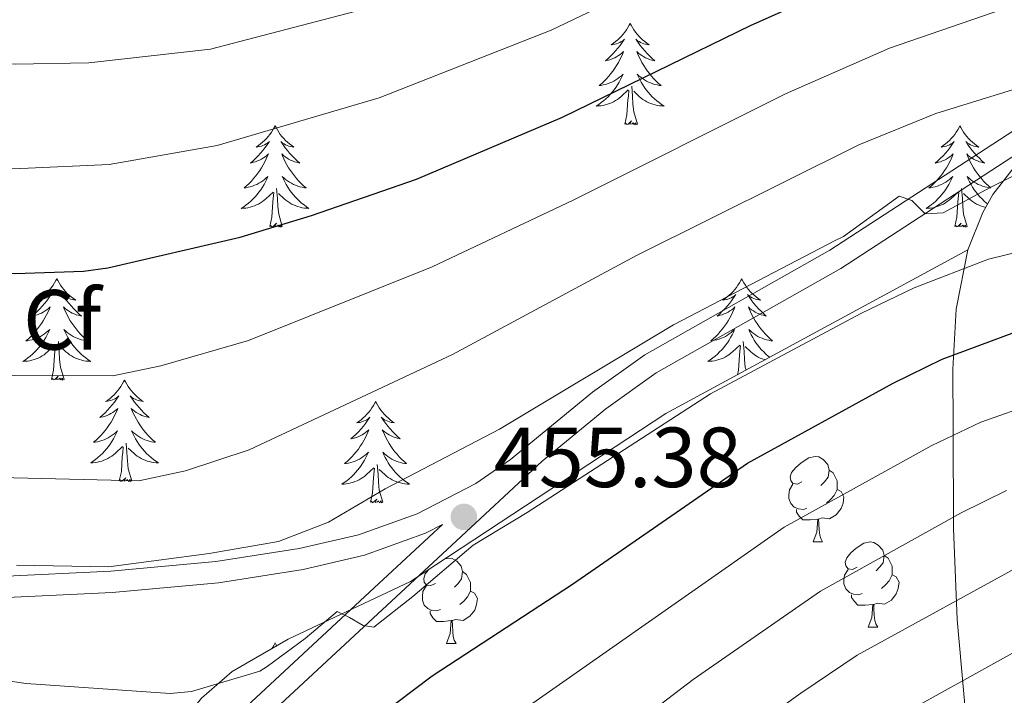
# Model space of a CAD drawing. Extents: x 612517 to 617022, y 787014 to 790059.
# Drawn here: x 613656 to 613771, y 787528 to 787607 of the extents above; entities that cross this region are included whole.
import ezdxf
from ezdxf.enums import TextEntityAlignment as Align

# ---------------------------------------------------------------- set-up
doc = ezdxf.new("R2010")
doc.units = 0
doc.header["$MEASUREMENT"] = 0
doc.linetypes.add('5elect', pattern=[127.5, 75, -7.5, 7.5, -7.5, 7.5, -7.5, 7.5, -7.5])
doc.linetypes.add('DGN Style 3', pattern=[66.707732, 47.64838, -19.059352])
for name, color, linetype in [('Nivel 21', 7, 'Continuous'), ('Nivel 32', 7, 'Continuous'), ('Nivel 35', 7, 'Continuous'), ('Nivel 36', 7, 'Continuous'), ('Nivel 37', 7, 'Continuous'), ('Nivel 4', 7, 'Continuous'), ('Nivel 41', 7, 'Continuous'), ('Nivel 5', 7, 'Continuous'), ('Nivel 54', 7, 'Continuous'), ('Nivel 61', 7, 'Continuous'), ('Nivel 63', 7, 'Continuous'), ('Nivel 7', 7, 'Continuous')]:
    doc.layers.add(name, color=color, linetype=linetype)
doc.styles.add('Style-arial', font='arial.shx', dxfattribs={"bigfont": 'arialbig.shx'})
doc.linetypes.add('5zonar', pattern='A,-5,[1,dgnlstyle.shx,S=0.08,R=0,X=0,Y=0],-5', length=10)

# ---------------------------------------------------------------- blocks, each defined once
blk = doc.blocks.new('5PATER_1')
at = {"layer": 'Nivel 7', "linetype": 'Continuous', "lineweight": 0}
h = blk.add_hatch(color=19, dxfattribs=at)
edge = h.paths.add_edge_path()
edge.add_ellipse((0, 0), major_axis=(-1.1, -1.11), ratio=0.999422, start_angle=0, end_angle=360)

msp = doc.modelspace()

# ---------------------------------------------------------------- linework, layer by layer
at = {"layer": 'Nivel 21', "color": 19, "linetype": 'DGN Style 3', "lineweight": 0}
for points in [[(613450.802, 787602.513, 455.64), (613456.499, 787598.78, 455.484), (613484.481, 787582.123, 454.736), (613492.196, 787577.925, 454.54), (613501.864, 787573.212, 454.382), (613512.506, 787566.896, 452.144), (613516.459, 787565.114, 451.882), (613523.802, 787562.773, 452.108), (613533.672, 787560.657, 452.615), (613550.541, 787558.099, 453.864), (613558.894, 787556.936, 454.642), (613575.199, 787554.666, 456.161), (613595.634, 787550.995, 456.876), (613608.06, 787548.357, 457.276), (613626.97, 787541.961, 457.897), (613635.531, 787540.085, 458.155), (613643.134, 787539.418, 458.3), (613653.256, 787539.415, 458.296), (613666.416, 787540.044, 457.851), (613678.895, 787541.191, 457.071), (613688.871, 787542.743, 456.433), (613696.048, 787544.411, 456.041), (613703.25, 787546.993, 455.666), (613705.225, 787548.016, 454.864)], [(613775.321, 787593.275, 460.642), (613752.044, 787578.132, 457.823), (613730.334, 787565.853, 456.312), (613724.425, 787561.644, 455.9), (613716.96, 787555.493, 456.673), (613706.312, 787545.614, 454.754), (613678.851, 787520.135, 449.808), (613670.031, 787512.861, 448.169), (613661.757, 787506.036, 446.633), (613655.583, 787501.905, 445.039), (613649.031, 787498.461, 443.499), (613641.96, 787495.621, 442.36), (613632.361, 787492.873, 440.987), (613624.01, 787491.13, 439.421), (613616.726, 787489.816, 437.737), (613604.464, 787488.534, 435.045), (613572.388, 787488.939, 430.307), (613546.764, 787488.662, 426.14), (613524.096, 787488.35, 422.234), (613486.418, 787487.649, 415.144), (613463.082, 787488.376, 411.222), (613455.569, 787487.664, 410.272), (613452.738, 787486.548, 409.96)]]:
    msp.add_polyline3d(points, dxfattribs=at)
at = {"layer": 'Nivel 21', "color": 19, "linetype": 'Continuous', "lineweight": 0}
for points in [[(613550.904, 787560.572, 453.864), (613573.102, 787557.504, 456.004), (613596.127, 787553.446, 456.876), (613608.689, 787550.778, 457.276), (613627.685, 787544.358, 457.897), (613635.878, 787542.562, 458.155), (613643.241, 787541.915, 458.3), (613653.177, 787541.914, 458.296), (613666.255, 787542.539, 457.851), (613678.588, 787543.672, 457.071), (613688.404, 787545.2, 456.433), (613695.351, 787546.812, 456.041), (613702.257, 787549.288, 455.666), (613709.161, 787552.861, 455.426), (613713.237, 787555.662, 455.428), (613722.862, 787563.595, 455.9), (613729.023, 787567.982, 456.312), (613750.759, 787580.277, 457.823), (613773.976, 787595.382, 460.642)], [(613705.225, 787548.016, 454.864), (613697.197, 787540.567, 453.415), (613677.204, 787522.018, 449.808), (613671.961, 787517.694, 448.825), (613660.262, 787508.045, 446.633), (613654.302, 787504.056, 445.039), (613647.98, 787500.734, 443.499), (613641.147, 787497.988, 442.36), (613631.76, 787495.302, 440.987), (613623.533, 787493.585, 439.421), (613616.373, 787492.293, 437.737), (613604.349, 787491.035, 435.045), (613572.391, 787491.44, 430.307), (613546.733, 787491.161, 426.14), (613524.055, 787490.849, 422.234), (613486.433, 787490.15, 415.144), (613463.003, 787490.879, 411.222), (613455.058, 787490.127, 410.272), (613452.693, 787489.255, 410.036)]]:
    msp.add_polyline3d(points, dxfattribs=at)
at = {"layer": 'Nivel 32', "color": 6, "linetype": '5elect', "lineweight": 0, "ltscale": 0.5, "extrusion": (0.416637, -0.56024, 0.715922), "elevation": -185164.448, "flags": 128}
msp.add_lwpolyline([(962323.284, 190479.031), (962655.949, 190535.415), (962895.254, 190611.062)], dxfattribs=at)
at = {"layer": 'Nivel 35', "color": 92, "linetype": '5zonar', "lineweight": 0, "ltscale": 0.5}
for points in [[(613773.12, 787590.948, 465.648), (613769.941, 787586.829, 463.927), (613768.752, 787584.723, 463.095), (613766.997, 787580.31, 461.398)], [(613766.997, 787580.31, 461.398), (613765.606, 787573.357, 458.706), (613765.208, 787566.274, 455.741), (613765.243, 787559.368, 452.389), (613765.298, 787547.566, 445.434), (613765.715, 787536.877, 438.964), (613768.378, 787507.184, 421.075), (613769.741, 787503.078, 418.526), (613770.882, 787501.163, 417.271), (613773.837, 787498.136, 415.132)]]:
    msp.add_polyline3d(points, dxfattribs=at)
at = {"layer": 'Nivel 35', "color": 92, "linetype": 'DGN Style 3', "lineweight": 0}
msp.add_polyline3d([(613663.877, 787504.206, 455.067), (613670.522, 787516.85, 460.69), (613672.737, 787521.065, 461.899), (613675.411, 787525.792, 462.155), (613676.905, 787527.604, 462.155), (613680.528, 787530.74, 462.155), (613687.109, 787534.569, 462.155), (613701.476, 787541.321, 462.155), (613731.501, 787561.072, 462.252), (613766.997, 787580.31, 461.398)], dxfattribs=at)
at = {"layer": 'Nivel 36', "color": 92, "linetype": 'Continuous', "lineweight": 0, "flags": 128}
for points in [[(613727.294, 787606.934), (613727.183, 787606.715), (613727.028, 787606.44), (613726.86, 787606.174), (613726.678, 787605.917), (613726.484, 787605.669), (613726.277, 787605.431), (613726.058, 787605.205), (613725.828, 787604.989), (613725.588, 787604.786), (613725.337, 787604.595), (613725.077, 787604.417), (613725.276, 787604.44), (613725.479, 787604.478), (613725.678, 787604.533), (613725.873, 787604.602), (613726.062, 787604.687), (613726.243, 787604.786), (613726.417, 787604.898), (613726.622, 787605.089), (613726.581, 787605.024), (613726.351, 787604.679), (613726.108, 787604.343), (613725.852, 787604.017), (613725.584, 787603.701), (613725.304, 787603.396), (613725.012, 787603.102), (613724.709, 787602.819), (613724.396, 787602.548), (613724.52, 787602.571), (613724.766, 787602.629), (613725.008, 787602.702), (613725.244, 787602.79), (613725.475, 787602.893), (613725.698, 787603.011), (613725.914, 787603.142), (613726.121, 787603.287), (613726.318, 787603.444), (613726.505, 787603.614), (613726.417, 787603.392), (613726.261, 787603.031), (613726.09, 787602.677), (613725.905, 787602.33), (613725.705, 787601.99), (613725.493, 787601.659), (613725.266, 787601.337), (613725.027, 787601.025), (613724.776, 787600.722), (613724.512, 787600.43), (613724.237, 787600.149), (613723.95, 787599.879), (613723.653, 787599.621), (613723.849, 787599.646), (613724.116, 787599.693), (613724.379, 787599.756), (613724.638, 787599.835), (613724.893, 787599.929), (613725.141, 787600.037), (613725.382, 787600.16), (613725.616, 787600.298), (613725.841, 787600.448), (613726.057, 787600.612), (613726.263, 787600.788), (613726.458, 787600.976), (613726.317, 787600.649), (613726.162, 787600.328), (613725.993, 787600.014), (613725.81, 787599.709), (613725.613, 787599.412), (613725.403, 787599.124), (613725.18, 787598.846), (613724.945, 787598.578), (613724.699, 787598.32), (613724.441, 787598.075), (613724.172, 787597.841), (613723.893, 787597.619), (613723.604, 787597.41), (613723.314, 787597.219), (613723.579, 787597.228), (613723.842, 787597.253), (613724.104, 787597.294), (613724.363, 787597.351), (613724.618, 787597.423), (613724.868, 787597.51), (613725.112, 787597.613), (613725.35, 787597.729), (613725.58, 787597.86), (613725.802, 787598.005), (613726.015, 787598.163), (613726.218, 787598.333), (613727.066, 787599.132)], [(613727.294, 787606.934), (613727.405, 787606.715), (613727.56, 787606.44), (613727.728, 787606.174), (613727.91, 787605.917), (613728.104, 787605.669), (613728.311, 787605.431), (613728.53, 787605.205), (613728.76, 787604.989), (613729, 787604.786), (613729.251, 787604.595), (613729.511, 787604.417), (613729.312, 787604.44), (613729.109, 787604.478), (613728.91, 787604.533), (613728.715, 787604.602), (613728.526, 787604.687), (613728.345, 787604.786), (613728.171, 787604.898), (613727.966, 787605.089), (613728.007, 787605.024), (613728.237, 787604.679), (613728.48, 787604.343), (613728.736, 787604.017), (613729.004, 787603.701), (613729.284, 787603.396), (613729.576, 787603.102), (613729.879, 787602.819), (613730.192, 787602.548), (613730.068, 787602.571), (613729.822, 787602.629), (613729.58, 787602.702), (613729.344, 787602.79), (613729.113, 787602.893), (613728.89, 787603.011), (613728.674, 787603.142), (613728.467, 787603.287), (613728.27, 787603.444), (613728.083, 787603.614), (613728.171, 787603.392), (613728.327, 787603.031), (613728.498, 787602.677), (613728.683, 787602.33), (613728.883, 787601.99), (613729.095, 787601.659), (613729.322, 787601.337), (613729.561, 787601.025), (613729.812, 787600.722), (613730.076, 787600.43), (613730.351, 787600.149), (613730.638, 787599.879), (613730.935, 787599.621), (613730.739, 787599.646), (613730.472, 787599.693), (613730.209, 787599.756), (613729.95, 787599.835), (613729.695, 787599.929), (613729.447, 787600.037), (613729.206, 787600.16), (613728.972, 787600.298), (613728.747, 787600.448), (613728.531, 787600.612), (613728.325, 787600.788), (613728.13, 787600.976), (613728.271, 787600.649), (613728.426, 787600.328), (613728.595, 787600.014), (613728.778, 787599.709), (613728.975, 787599.412), (613729.185, 787599.124), (613729.408, 787598.846), (613729.643, 787598.578), (613729.889, 787598.32), (613730.147, 787598.075), (613730.416, 787597.841), (613730.695, 787597.619), (613730.984, 787597.41), (613731.274, 787597.219), (613731.009, 787597.228), (613730.746, 787597.253), (613730.484, 787597.294), (613730.225, 787597.351), (613729.97, 787597.423), (613729.72, 787597.51), (613729.476, 787597.613), (613729.238, 787597.729), (613729.008, 787597.86), (613728.786, 787598.005), (613728.573, 787598.163), (613728.37, 787598.333), (613727.712, 787598.953)], [(613728.145, 787595.083), (613727.716, 787596.523), (613727.625, 787597.427), (613727.579, 787598.376), (613727.477, 787599.54)], [(613726.675, 787595.083), (613726.92, 787596.201), (613727.033, 787597.943), (613727.081, 787598.376), (613727.144, 787599.099)], [(613685.555, 787594.909), (613685.444, 787594.69), (613685.289, 787594.415), (613685.121, 787594.149), (613684.939, 787593.892), (613684.745, 787593.644), (613684.538, 787593.406), (613684.319, 787593.18), (613684.089, 787592.964), (613683.849, 787592.761), (613683.598, 787592.57), (613683.338, 787592.392), (613683.537, 787592.415), (613683.74, 787592.453), (613683.939, 787592.508), (613684.134, 787592.577), (613684.323, 787592.662), (613684.504, 787592.761), (613684.678, 787592.873), (613684.883, 787593.064), (613684.842, 787592.999), (613684.612, 787592.654), (613684.369, 787592.318), (613684.113, 787591.992), (613683.845, 787591.676), (613683.565, 787591.371), (613683.273, 787591.077), (613682.97, 787590.794), (613682.657, 787590.523), (613682.781, 787590.546), (613683.027, 787590.604), (613683.269, 787590.677), (613683.505, 787590.765), (613683.736, 787590.868), (613683.959, 787590.986), (613684.175, 787591.117), (613684.382, 787591.262), (613684.579, 787591.419), (613684.766, 787591.589), (613684.678, 787591.367), (613684.522, 787591.006), (613684.351, 787590.652), (613684.166, 787590.305), (613683.966, 787589.965), (613683.754, 787589.634), (613683.527, 787589.312), (613683.288, 787589), (613683.037, 787588.697), (613682.773, 787588.405), (613682.498, 787588.124), (613682.211, 787587.854), (613681.914, 787587.596), (613682.11, 787587.621), (613682.377, 787587.668), (613682.64, 787587.731), (613682.899, 787587.81), (613683.154, 787587.904), (613683.402, 787588.012), (613683.643, 787588.135), (613683.877, 787588.273), (613684.102, 787588.423), (613684.318, 787588.587), (613684.524, 787588.763), (613684.719, 787588.951), (613684.578, 787588.624), (613684.423, 787588.303), (613684.254, 787587.989), (613684.071, 787587.684), (613683.874, 787587.387), (613683.664, 787587.099), (613683.441, 787586.821), (613683.206, 787586.553), (613682.96, 787586.295), (613682.702, 787586.05), (613682.433, 787585.816), (613682.154, 787585.594), (613681.865, 787585.385), (613681.575, 787585.194), (613681.84, 787585.203), (613682.103, 787585.228), (613682.365, 787585.269), (613682.624, 787585.326), (613682.879, 787585.398), (613683.129, 787585.485), (613683.373, 787585.588), (613683.611, 787585.704), (613683.841, 787585.835), (613684.063, 787585.98), (613684.276, 787586.138), (613684.479, 787586.308), (613685.327, 787587.107)], [(613685.555, 787594.909), (613685.666, 787594.69), (613685.821, 787594.415), (613685.989, 787594.149), (613686.171, 787593.892), (613686.365, 787593.644), (613686.572, 787593.406), (613686.791, 787593.18), (613687.021, 787592.964), (613687.261, 787592.761), (613687.512, 787592.57), (613687.772, 787592.392), (613687.573, 787592.415), (613687.37, 787592.453), (613687.171, 787592.508), (613686.976, 787592.577), (613686.787, 787592.662), (613686.606, 787592.761), (613686.432, 787592.873), (613686.227, 787593.064), (613686.268, 787592.999), (613686.498, 787592.654), (613686.741, 787592.318), (613686.997, 787591.992), (613687.265, 787591.676), (613687.545, 787591.371), (613687.837, 787591.077), (613688.14, 787590.794), (613688.453, 787590.523), (613688.329, 787590.546), (613688.083, 787590.604), (613687.841, 787590.677), (613687.605, 787590.765), (613687.374, 787590.868), (613687.151, 787590.986), (613686.935, 787591.117), (613686.728, 787591.262), (613686.531, 787591.419), (613686.344, 787591.589), (613686.432, 787591.367), (613686.588, 787591.006), (613686.759, 787590.652), (613686.944, 787590.305), (613687.144, 787589.965), (613687.356, 787589.634), (613687.583, 787589.312), (613687.822, 787589), (613688.073, 787588.697), (613688.337, 787588.405), (613688.612, 787588.124), (613688.899, 787587.854), (613689.196, 787587.596), (613689, 787587.621), (613688.733, 787587.668), (613688.47, 787587.731), (613688.211, 787587.81), (613687.956, 787587.904), (613687.708, 787588.012), (613687.467, 787588.135), (613687.233, 787588.273), (613687.008, 787588.423), (613686.792, 787588.587), (613686.586, 787588.763), (613686.391, 787588.951), (613686.532, 787588.624), (613686.687, 787588.303), (613686.856, 787587.989), (613687.039, 787587.684), (613687.236, 787587.387), (613687.446, 787587.099), (613687.669, 787586.821), (613687.904, 787586.553), (613688.15, 787586.295), (613688.408, 787586.05), (613688.677, 787585.816), (613688.956, 787585.594), (613689.245, 787585.385), (613689.535, 787585.194), (613689.27, 787585.203), (613689.007, 787585.228), (613688.745, 787585.269), (613688.486, 787585.326), (613688.231, 787585.398), (613687.981, 787585.485), (613687.737, 787585.588), (613687.499, 787585.704), (613687.269, 787585.835), (613687.047, 787585.98), (613686.834, 787586.138), (613686.631, 787586.308), (613685.973, 787586.928)], [(613728.145, 787595.083), (613727.971, 787595.015), (613727.952, 787595.254), (613727.762, 787595.032), (613727.641, 787595.235), (613727.52, 787595.127), (613727.25, 787595.073), (613727.446, 787595.466), (613727.061, 787595.086), (613726.873, 787595.032), (613726.832, 787595.194), (613726.675, 787595.083)], [(613766.06, 787594.909), (613765.949, 787594.69), (613765.794, 787594.415), (613765.626, 787594.149), (613765.444, 787593.892), (613765.25, 787593.644), (613765.043, 787593.406), (613764.824, 787593.18), (613764.594, 787592.964), (613764.354, 787592.761), (613764.103, 787592.57), (613763.843, 787592.392), (613764.042, 787592.415), (613764.245, 787592.453), (613764.444, 787592.508), (613764.639, 787592.577), (613764.828, 787592.662), (613765.009, 787592.761), (613765.183, 787592.873), (613765.388, 787593.064), (613765.347, 787592.999), (613765.117, 787592.654), (613764.874, 787592.318), (613764.618, 787591.992), (613764.35, 787591.676), (613764.07, 787591.371), (613763.778, 787591.077), (613763.475, 787590.794), (613763.162, 787590.523), (613763.286, 787590.546), (613763.532, 787590.604), (613763.774, 787590.677), (613764.01, 787590.765), (613764.241, 787590.868), (613764.464, 787590.986), (613764.68, 787591.117), (613764.887, 787591.262), (613765.084, 787591.419), (613765.271, 787591.589), (613765.183, 787591.367), (613765.027, 787591.006), (613764.856, 787590.652), (613764.671, 787590.305), (613764.471, 787589.965), (613764.259, 787589.634), (613764.032, 787589.312), (613763.793, 787589), (613763.542, 787588.697), (613763.278, 787588.405), (613763.003, 787588.124), (613762.716, 787587.854), (613762.419, 787587.596), (613762.615, 787587.621), (613762.882, 787587.668), (613763.145, 787587.731), (613763.404, 787587.81), (613763.659, 787587.904), (613763.907, 787588.012), (613764.148, 787588.135), (613764.382, 787588.273), (613764.607, 787588.423), (613764.823, 787588.587), (613765.029, 787588.763), (613765.224, 787588.951), (613765.083, 787588.624), (613764.928, 787588.303), (613764.759, 787587.989), (613764.576, 787587.684), (613764.379, 787587.387), (613764.169, 787587.099), (613763.946, 787586.821), (613763.711, 787586.553), (613763.465, 787586.295), (613763.207, 787586.05), (613762.938, 787585.816), (613762.659, 787585.594), (613762.37, 787585.385), (613762.08, 787585.194), (613762.345, 787585.203), (613762.608, 787585.228), (613762.87, 787585.269), (613763.129, 787585.326), (613763.384, 787585.398), (613763.634, 787585.485), (613763.878, 787585.588), (613764.116, 787585.704), (613764.346, 787585.835), (613764.568, 787585.98), (613764.781, 787586.138), (613764.984, 787586.308), (613765.832, 787587.107)], [(613766.06, 787594.909), (613766.171, 787594.69), (613766.326, 787594.415), (613766.494, 787594.149), (613766.676, 787593.892), (613766.87, 787593.644), (613767.077, 787593.406), (613767.296, 787593.18), (613767.526, 787592.964), (613767.766, 787592.761), (613768.017, 787592.57), (613768.277, 787592.392), (613768.078, 787592.415), (613767.875, 787592.453), (613767.676, 787592.508), (613767.481, 787592.577), (613767.292, 787592.662), (613767.111, 787592.761), (613766.937, 787592.873), (613766.732, 787593.064), (613766.773, 787592.999), (613767.003, 787592.654), (613767.246, 787592.318), (613767.502, 787591.992), (613767.77, 787591.676), (613768.05, 787591.371), (613768.342, 787591.077), (613768.645, 787590.794), (613768.958, 787590.523), (613768.834, 787590.546), (613768.588, 787590.604), (613768.346, 787590.677), (613768.11, 787590.765), (613767.879, 787590.868), (613767.656, 787590.986), (613767.44, 787591.117), (613767.233, 787591.262), (613767.036, 787591.419), (613766.849, 787591.589), (613766.937, 787591.367), (613767.093, 787591.006), (613767.264, 787590.652), (613767.449, 787590.305), (613767.649, 787589.965), (613767.861, 787589.634), (613768.088, 787589.312), (613768.327, 787589), (613768.578, 787588.697), (613768.842, 787588.405), (613769.117, 787588.124), (613769.404, 787587.854), (613769.701, 787587.596), (613769.505, 787587.621), (613769.238, 787587.668), (613768.975, 787587.731), (613768.716, 787587.81), (613768.461, 787587.904), (613768.213, 787588.012), (613767.972, 787588.135), (613767.738, 787588.273), (613767.513, 787588.423), (613767.297, 787588.587), (613767.091, 787588.763), (613766.896, 787588.951), (613767.037, 787588.624), (613767.192, 787588.303), (613767.361, 787587.989), (613767.544, 787587.684), (613767.741, 787587.387), (613767.951, 787587.099), (613768.174, 787586.821), (613768.409, 787586.553), (613768.655, 787586.295), (613768.913, 787586.05), (613769.182, 787585.816), (613769.311, 787585.713)], [(613684.936, 787583.058), (613685.181, 787584.176), (613685.294, 787585.918), (613685.342, 787586.351), (613685.405, 787587.074)], [(613686.406, 787583.058), (613685.977, 787584.498), (613685.886, 787585.402), (613685.84, 787586.351), (613685.738, 787587.515)], [(613765.441, 787583.058), (613765.686, 787584.176), (613765.799, 787585.918), (613765.847, 787586.351), (613765.91, 787587.074)], [(613766.911, 787583.058), (613766.482, 787584.498), (613766.391, 787585.402), (613766.345, 787586.351), (613766.243, 787587.515)], [(613769.081, 787585.306), (613768.991, 787585.326), (613768.736, 787585.398), (613768.486, 787585.485), (613768.242, 787585.588), (613768.004, 787585.704), (613767.774, 787585.835), (613767.552, 787585.98), (613767.339, 787586.138), (613767.136, 787586.308), (613766.478, 787586.928)], [(613686.406, 787583.058), (613686.232, 787582.99), (613686.213, 787583.229), (613686.023, 787583.007), (613685.902, 787583.21), (613685.781, 787583.102), (613685.511, 787583.048), (613685.707, 787583.441), (613685.322, 787583.061), (613685.134, 787583.007), (613685.093, 787583.169), (613684.936, 787583.058)], [(613766.911, 787583.058), (613766.737, 787582.99), (613766.718, 787583.229), (613766.528, 787583.007), (613766.407, 787583.21), (613766.286, 787583.102), (613766.016, 787583.048), (613766.212, 787583.441), (613765.827, 787583.061), (613765.639, 787583.007), (613765.598, 787583.169), (613765.441, 787583.058)], [(613659.897, 787576.923), (613659.786, 787576.704), (613659.631, 787576.429), (613659.463, 787576.163), (613659.281, 787575.906), (613659.087, 787575.658), (613658.88, 787575.42), (613658.661, 787575.194), (613658.431, 787574.978), (613658.191, 787574.775), (613657.94, 787574.584), (613657.68, 787574.406), (613657.879, 787574.429), (613658.082, 787574.467), (613658.281, 787574.522), (613658.476, 787574.591), (613658.665, 787574.676), (613658.846, 787574.775), (613659.02, 787574.887), (613659.225, 787575.078), (613659.184, 787575.013), (613658.954, 787574.668), (613658.711, 787574.332), (613658.455, 787574.006), (613658.187, 787573.69), (613657.907, 787573.385), (613657.615, 787573.091), (613657.312, 787572.808), (613656.999, 787572.537), (613657.123, 787572.56), (613657.369, 787572.618), (613657.611, 787572.691), (613657.847, 787572.779), (613658.078, 787572.882), (613658.301, 787573), (613658.517, 787573.131), (613658.724, 787573.276), (613658.921, 787573.433), (613659.108, 787573.603), (613659.02, 787573.381), (613658.864, 787573.02), (613658.693, 787572.666), (613658.508, 787572.319), (613658.308, 787571.979), (613658.096, 787571.648), (613657.869, 787571.326), (613657.63, 787571.014), (613657.379, 787570.711), (613657.115, 787570.419), (613656.84, 787570.138), (613656.553, 787569.868), (613656.256, 787569.61), (613656.452, 787569.635), (613656.719, 787569.682), (613656.982, 787569.745), (613657.241, 787569.824), (613657.496, 787569.918), (613657.744, 787570.026), (613657.985, 787570.149), (613658.219, 787570.287), (613658.444, 787570.437), (613658.66, 787570.601), (613658.866, 787570.777), (613659.061, 787570.965), (613658.92, 787570.638), (613658.765, 787570.317), (613658.596, 787570.003), (613658.413, 787569.698), (613658.216, 787569.401), (613658.006, 787569.113), (613657.783, 787568.835), (613657.548, 787568.567), (613657.302, 787568.309), (613657.044, 787568.064), (613656.775, 787567.83), (613656.496, 787567.608), (613656.207, 787567.399), (613655.917, 787567.208), (613656.182, 787567.217), (613656.445, 787567.242), (613656.707, 787567.283), (613656.966, 787567.34), (613657.221, 787567.412), (613657.471, 787567.499), (613657.715, 787567.602), (613657.953, 787567.718), (613658.183, 787567.849), (613658.405, 787567.994), (613658.618, 787568.152), (613658.821, 787568.322), (613659.669, 787569.121)], [(613659.897, 787576.923), (613660.008, 787576.704), (613660.163, 787576.429), (613660.331, 787576.163), (613660.513, 787575.906), (613660.707, 787575.658), (613660.914, 787575.42), (613661.133, 787575.194), (613661.363, 787574.978), (613661.603, 787574.775), (613661.854, 787574.584), (613662.114, 787574.406), (613661.915, 787574.429), (613661.712, 787574.467), (613661.513, 787574.522), (613661.318, 787574.591), (613661.129, 787574.676), (613660.948, 787574.775), (613660.774, 787574.887), (613660.569, 787575.078), (613660.61, 787575.013), (613660.84, 787574.668), (613661.083, 787574.332), (613661.339, 787574.006), (613661.607, 787573.69), (613661.887, 787573.385), (613662.179, 787573.091), (613662.482, 787572.808), (613662.795, 787572.537), (613662.671, 787572.56), (613662.425, 787572.618), (613662.183, 787572.691), (613661.947, 787572.779), (613661.716, 787572.882), (613661.493, 787573), (613661.277, 787573.131), (613661.07, 787573.276), (613660.873, 787573.433), (613660.686, 787573.603), (613660.774, 787573.381), (613660.93, 787573.02), (613661.101, 787572.666), (613661.286, 787572.319), (613661.486, 787571.979), (613661.698, 787571.648), (613661.925, 787571.326), (613662.164, 787571.014), (613662.415, 787570.711), (613662.679, 787570.419), (613662.954, 787570.138), (613663.241, 787569.868), (613663.538, 787569.61), (613663.342, 787569.635), (613663.075, 787569.682), (613662.812, 787569.745), (613662.553, 787569.824), (613662.298, 787569.918), (613662.05, 787570.026), (613661.809, 787570.149), (613661.575, 787570.287), (613661.35, 787570.437), (613661.134, 787570.601), (613660.928, 787570.777), (613660.733, 787570.965), (613660.874, 787570.638), (613661.029, 787570.317), (613661.198, 787570.003), (613661.381, 787569.698), (613661.578, 787569.401), (613661.788, 787569.113), (613662.011, 787568.835), (613662.246, 787568.567), (613662.492, 787568.309), (613662.75, 787568.064), (613663.019, 787567.83), (613663.298, 787567.608), (613663.587, 787567.399), (613663.877, 787567.208), (613663.612, 787567.217), (613663.349, 787567.242), (613663.087, 787567.283), (613662.828, 787567.34), (613662.573, 787567.412), (613662.323, 787567.499), (613662.079, 787567.602), (613661.841, 787567.718), (613661.611, 787567.849), (613661.389, 787567.994), (613661.176, 787568.152), (613660.973, 787568.322), (613660.315, 787568.942)], [(613740.402, 787576.923), (613740.291, 787576.704), (613740.136, 787576.429), (613739.968, 787576.163), (613739.786, 787575.906), (613739.592, 787575.658), (613739.385, 787575.42), (613739.166, 787575.194), (613738.936, 787574.978), (613738.696, 787574.775), (613738.445, 787574.584), (613738.185, 787574.406), (613738.384, 787574.429), (613738.587, 787574.467), (613738.786, 787574.522), (613738.981, 787574.591), (613739.17, 787574.676), (613739.351, 787574.775), (613739.525, 787574.887), (613739.73, 787575.078), (613739.689, 787575.013), (613739.459, 787574.668), (613739.216, 787574.332), (613738.96, 787574.006), (613738.692, 787573.69), (613738.412, 787573.385), (613738.12, 787573.091), (613737.817, 787572.808), (613737.504, 787572.537), (613737.628, 787572.56), (613737.874, 787572.618), (613738.116, 787572.691), (613738.352, 787572.779), (613738.583, 787572.882), (613738.806, 787573), (613739.022, 787573.131), (613739.229, 787573.276), (613739.426, 787573.433), (613739.613, 787573.603), (613739.525, 787573.381), (613739.369, 787573.02), (613739.198, 787572.666), (613739.013, 787572.319), (613738.813, 787571.979), (613738.601, 787571.648), (613738.374, 787571.326), (613738.135, 787571.014), (613737.884, 787570.711), (613737.62, 787570.419), (613737.345, 787570.138), (613737.058, 787569.868), (613736.761, 787569.61), (613736.957, 787569.635), (613737.224, 787569.682), (613737.487, 787569.745), (613737.746, 787569.824), (613738.001, 787569.918), (613738.249, 787570.026), (613738.49, 787570.149), (613738.724, 787570.287), (613738.949, 787570.437), (613739.165, 787570.601), (613739.371, 787570.777), (613739.566, 787570.965), (613739.425, 787570.638), (613739.27, 787570.317), (613739.101, 787570.003), (613738.918, 787569.698), (613738.721, 787569.401), (613738.511, 787569.113), (613738.288, 787568.835), (613738.053, 787568.567), (613737.807, 787568.309), (613737.549, 787568.064), (613737.28, 787567.83), (613737.001, 787567.608), (613736.712, 787567.399), (613736.422, 787567.208), (613736.687, 787567.217), (613736.95, 787567.242), (613737.212, 787567.283), (613737.471, 787567.34), (613737.726, 787567.412), (613737.976, 787567.499), (613738.22, 787567.602), (613738.458, 787567.718), (613738.688, 787567.849), (613738.91, 787567.994), (613739.123, 787568.152), (613739.326, 787568.322), (613740.174, 787569.121)], [(613740.402, 787576.923), (613740.513, 787576.704), (613740.668, 787576.429), (613740.836, 787576.163), (613741.018, 787575.906), (613741.212, 787575.658), (613741.419, 787575.42), (613741.638, 787575.194), (613741.868, 787574.978), (613742.108, 787574.775), (613742.359, 787574.584), (613742.619, 787574.406), (613742.42, 787574.429), (613742.217, 787574.467), (613742.018, 787574.522), (613741.823, 787574.591), (613741.634, 787574.676), (613741.453, 787574.775), (613741.279, 787574.887), (613741.074, 787575.078), (613741.115, 787575.013), (613741.345, 787574.668), (613741.588, 787574.332), (613741.844, 787574.006), (613742.112, 787573.69), (613742.392, 787573.385), (613742.684, 787573.091), (613742.987, 787572.808), (613743.3, 787572.537), (613743.176, 787572.56), (613742.93, 787572.618), (613742.688, 787572.691), (613742.452, 787572.779), (613742.221, 787572.882), (613741.998, 787573), (613741.782, 787573.131), (613741.575, 787573.276), (613741.378, 787573.433), (613741.191, 787573.603), (613741.279, 787573.381), (613741.435, 787573.02), (613741.606, 787572.666), (613741.791, 787572.319), (613741.991, 787571.979), (613742.203, 787571.648), (613742.43, 787571.326), (613742.669, 787571.014), (613742.92, 787570.711), (613743.184, 787570.419), (613743.459, 787570.138), (613743.746, 787569.868), (613744.043, 787569.61), (613743.847, 787569.635), (613743.58, 787569.682), (613743.317, 787569.745), (613743.058, 787569.824), (613742.803, 787569.918), (613742.555, 787570.026), (613742.314, 787570.149), (613742.08, 787570.287), (613741.855, 787570.437), (613741.639, 787570.601), (613741.433, 787570.777), (613741.238, 787570.965), (613741.379, 787570.638), (613741.534, 787570.317), (613741.703, 787570.003), (613741.886, 787569.698), (613742.083, 787569.401), (613742.293, 787569.113), (613742.516, 787568.835), (613742.751, 787568.567), (613742.997, 787568.309), (613743.255, 787568.064), (613743.524, 787567.83), (613743.705, 787567.686)], [(613660.748, 787565.072), (613660.319, 787566.512), (613660.228, 787567.416), (613660.182, 787568.365), (613660.08, 787569.529)], [(613740.923, 787566.179), (613740.824, 787566.512), (613740.733, 787567.416), (613740.687, 787568.365), (613740.585, 787569.529)], [(613659.278, 787565.072), (613659.523, 787566.19), (613659.636, 787567.932), (613659.684, 787568.365), (613659.747, 787569.088)], [(613739.905, 787565.627), (613740.028, 787566.19), (613740.141, 787567.932), (613740.189, 787568.365), (613740.252, 787569.088)], [(613743.158, 787567.39), (613743.078, 787567.412), (613742.828, 787567.499), (613742.584, 787567.602), (613742.346, 787567.718), (613742.116, 787567.849), (613741.894, 787567.994), (613741.681, 787568.152), (613741.478, 787568.322), (613740.82, 787568.942)], [(613660.748, 787565.072), (613660.574, 787565.004), (613660.555, 787565.243), (613660.365, 787565.021), (613660.244, 787565.224), (613660.123, 787565.116), (613659.853, 787565.062), (613660.049, 787565.455), (613659.664, 787565.075), (613659.476, 787565.021), (613659.435, 787565.183), (613659.278, 787565.072)], [(613667.857, 787565.004), (613667.746, 787564.785), (613667.591, 787564.51), (613667.423, 787564.244), (613667.241, 787563.987), (613667.047, 787563.739), (613666.84, 787563.501), (613666.621, 787563.275), (613666.391, 787563.059), (613666.151, 787562.856), (613665.9, 787562.665), (613665.64, 787562.487), (613665.839, 787562.51), (613666.042, 787562.548), (613666.241, 787562.603), (613666.436, 787562.672), (613666.625, 787562.757), (613666.806, 787562.856), (613666.98, 787562.968), (613667.185, 787563.159), (613667.144, 787563.094), (613666.914, 787562.749), (613666.671, 787562.413), (613666.415, 787562.087), (613666.147, 787561.771), (613665.867, 787561.466), (613665.575, 787561.172), (613665.272, 787560.889), (613664.959, 787560.618), (613665.083, 787560.641), (613665.329, 787560.699), (613665.571, 787560.772), (613665.807, 787560.86), (613666.038, 787560.963), (613666.261, 787561.081), (613666.477, 787561.212), (613666.684, 787561.357), (613666.881, 787561.514), (613667.068, 787561.684), (613666.98, 787561.462), (613666.824, 787561.101), (613666.653, 787560.747), (613666.468, 787560.4), (613666.268, 787560.06), (613666.056, 787559.729), (613665.829, 787559.407), (613665.59, 787559.095), (613665.339, 787558.792), (613665.075, 787558.5), (613664.8, 787558.219), (613664.513, 787557.949), (613664.216, 787557.691), (613664.412, 787557.716), (613664.679, 787557.763), (613664.942, 787557.826), (613665.201, 787557.905), (613665.456, 787557.999), (613665.704, 787558.107), (613665.945, 787558.23), (613666.179, 787558.368), (613666.404, 787558.518), (613666.62, 787558.682), (613666.826, 787558.858), (613667.021, 787559.046), (613666.88, 787558.719), (613666.725, 787558.398), (613666.556, 787558.084), (613666.373, 787557.779), (613666.176, 787557.482), (613665.966, 787557.194), (613665.743, 787556.916), (613665.508, 787556.648), (613665.262, 787556.39), (613665.004, 787556.145), (613664.735, 787555.911), (613664.456, 787555.689), (613664.167, 787555.48), (613663.877, 787555.289), (613664.142, 787555.298), (613664.405, 787555.323), (613664.667, 787555.364), (613664.926, 787555.421), (613665.181, 787555.493), (613665.431, 787555.58), (613665.675, 787555.683), (613665.913, 787555.799), (613666.143, 787555.93), (613666.365, 787556.075), (613666.578, 787556.233), (613666.781, 787556.403), (613667.629, 787557.202)], [(613667.857, 787565.004), (613667.968, 787564.785), (613668.123, 787564.51), (613668.291, 787564.244), (613668.473, 787563.987), (613668.667, 787563.739), (613668.874, 787563.501), (613669.093, 787563.275), (613669.323, 787563.059), (613669.563, 787562.856), (613669.814, 787562.665), (613670.074, 787562.487), (613669.875, 787562.51), (613669.672, 787562.548), (613669.473, 787562.603), (613669.278, 787562.672), (613669.089, 787562.757), (613668.908, 787562.856), (613668.734, 787562.968), (613668.529, 787563.159), (613668.57, 787563.094), (613668.8, 787562.749), (613669.043, 787562.413), (613669.299, 787562.087), (613669.567, 787561.771), (613669.847, 787561.466), (613670.139, 787561.172), (613670.442, 787560.889), (613670.755, 787560.618), (613670.631, 787560.641), (613670.385, 787560.699), (613670.143, 787560.772), (613669.907, 787560.86), (613669.676, 787560.963), (613669.453, 787561.081), (613669.237, 787561.212), (613669.03, 787561.357), (613668.833, 787561.514), (613668.646, 787561.684), (613668.734, 787561.462), (613668.89, 787561.101), (613669.061, 787560.747), (613669.246, 787560.4), (613669.446, 787560.06), (613669.658, 787559.729), (613669.885, 787559.407), (613670.124, 787559.095), (613670.375, 787558.792), (613670.639, 787558.5), (613670.914, 787558.219), (613671.201, 787557.949), (613671.498, 787557.691), (613671.302, 787557.716), (613671.035, 787557.763), (613670.772, 787557.826), (613670.513, 787557.905), (613670.258, 787557.999), (613670.01, 787558.107), (613669.769, 787558.23), (613669.535, 787558.368), (613669.31, 787558.518), (613669.094, 787558.682), (613668.888, 787558.858), (613668.693, 787559.046), (613668.834, 787558.719), (613668.989, 787558.398), (613669.158, 787558.084), (613669.341, 787557.779), (613669.538, 787557.482), (613669.748, 787557.194), (613669.971, 787556.916), (613670.206, 787556.648), (613670.452, 787556.39), (613670.71, 787556.145), (613670.979, 787555.911), (613671.258, 787555.689), (613671.547, 787555.48), (613671.837, 787555.289), (613671.572, 787555.298), (613671.309, 787555.323), (613671.047, 787555.364), (613670.788, 787555.421), (613670.533, 787555.493), (613670.283, 787555.58), (613670.039, 787555.683), (613669.801, 787555.799), (613669.571, 787555.93), (613669.349, 787556.075), (613669.136, 787556.233), (613668.933, 787556.403), (613668.275, 787557.023)], [(613697.372, 787562.496), (613697.261, 787562.277), (613697.106, 787562.002), (613696.938, 787561.736), (613696.756, 787561.479), (613696.562, 787561.231), (613696.355, 787560.993), (613696.136, 787560.767), (613695.906, 787560.551), (613695.666, 787560.348), (613695.415, 787560.157), (613695.155, 787559.979), (613695.354, 787560.002), (613695.557, 787560.04), (613695.756, 787560.095), (613695.951, 787560.164), (613696.14, 787560.249), (613696.321, 787560.348), (613696.495, 787560.46), (613696.7, 787560.651), (613696.659, 787560.586), (613696.429, 787560.241), (613696.186, 787559.905), (613695.93, 787559.579), (613695.662, 787559.263), (613695.382, 787558.958), (613695.09, 787558.664), (613694.787, 787558.381), (613694.474, 787558.11), (613694.598, 787558.133), (613694.844, 787558.191), (613695.086, 787558.264), (613695.322, 787558.352), (613695.553, 787558.455), (613695.776, 787558.573), (613695.992, 787558.704), (613696.199, 787558.849), (613696.396, 787559.006), (613696.583, 787559.176), (613696.495, 787558.954), (613696.339, 787558.593), (613696.168, 787558.239), (613695.983, 787557.892), (613695.783, 787557.552), (613695.571, 787557.221), (613695.344, 787556.899), (613695.105, 787556.587), (613694.854, 787556.284), (613694.59, 787555.992), (613694.315, 787555.711), (613694.028, 787555.441), (613693.731, 787555.183), (613693.927, 787555.208), (613694.194, 787555.255), (613694.457, 787555.318), (613694.716, 787555.397), (613694.971, 787555.491), (613695.219, 787555.599), (613695.46, 787555.722), (613695.694, 787555.86), (613695.919, 787556.01), (613696.135, 787556.174), (613696.341, 787556.35), (613696.536, 787556.538), (613696.395, 787556.211), (613696.24, 787555.89), (613696.071, 787555.576), (613695.888, 787555.271), (613695.691, 787554.974), (613695.481, 787554.686), (613695.258, 787554.408), (613695.023, 787554.14), (613694.777, 787553.882), (613694.519, 787553.637), (613694.25, 787553.403), (613693.971, 787553.181), (613693.682, 787552.972), (613693.392, 787552.781), (613693.657, 787552.79), (613693.92, 787552.815), (613694.182, 787552.856), (613694.441, 787552.913), (613694.696, 787552.985), (613694.946, 787553.072), (613695.19, 787553.175), (613695.428, 787553.291), (613695.658, 787553.422), (613695.88, 787553.567), (613696.093, 787553.725), (613696.296, 787553.895), (613697.144, 787554.694)], [(613697.372, 787562.496), (613697.483, 787562.277), (613697.638, 787562.002), (613697.806, 787561.736), (613697.988, 787561.479), (613698.182, 787561.231), (613698.389, 787560.993), (613698.608, 787560.767), (613698.838, 787560.551), (613699.078, 787560.348), (613699.329, 787560.157), (613699.589, 787559.979), (613699.39, 787560.002), (613699.187, 787560.04), (613698.988, 787560.095), (613698.793, 787560.164), (613698.604, 787560.249), (613698.423, 787560.348), (613698.249, 787560.46), (613698.044, 787560.651), (613698.085, 787560.586), (613698.315, 787560.241), (613698.558, 787559.905), (613698.814, 787559.579), (613699.082, 787559.263), (613699.362, 787558.958), (613699.654, 787558.664), (613699.957, 787558.381), (613700.27, 787558.11), (613700.146, 787558.133), (613699.9, 787558.191), (613699.658, 787558.264), (613699.422, 787558.352), (613699.191, 787558.455), (613698.968, 787558.573), (613698.752, 787558.704), (613698.545, 787558.849), (613698.348, 787559.006), (613698.161, 787559.176), (613698.249, 787558.954), (613698.405, 787558.593), (613698.576, 787558.239), (613698.761, 787557.892), (613698.961, 787557.552), (613699.173, 787557.221), (613699.4, 787556.899), (613699.639, 787556.587), (613699.89, 787556.284), (613700.154, 787555.992), (613700.429, 787555.711), (613700.716, 787555.441), (613701.013, 787555.183), (613700.817, 787555.208), (613700.55, 787555.255), (613700.287, 787555.318), (613700.028, 787555.397), (613699.773, 787555.491), (613699.525, 787555.599), (613699.284, 787555.722), (613699.05, 787555.86), (613698.825, 787556.01), (613698.609, 787556.174), (613698.403, 787556.35), (613698.208, 787556.538), (613698.349, 787556.211), (613698.504, 787555.89), (613698.673, 787555.576), (613698.856, 787555.271), (613699.053, 787554.974), (613699.263, 787554.686), (613699.486, 787554.408), (613699.721, 787554.14), (613699.967, 787553.882), (613700.225, 787553.637), (613700.494, 787553.403), (613700.773, 787553.181), (613701.062, 787552.972), (613701.352, 787552.781), (613701.087, 787552.79), (613700.824, 787552.815), (613700.562, 787552.856), (613700.303, 787552.913), (613700.048, 787552.985), (613699.798, 787553.072), (613699.554, 787553.175), (613699.316, 787553.291), (613699.086, 787553.422), (613698.864, 787553.567), (613698.651, 787553.725), (613698.448, 787553.895), (613697.79, 787554.515)], [(613668.708, 787553.153), (613668.279, 787554.593), (613668.188, 787555.497), (613668.142, 787556.446), (613668.04, 787557.61)], [(613667.238, 787553.153), (613667.483, 787554.271), (613667.596, 787556.013), (613667.644, 787556.446), (613667.707, 787557.169)], [(613747.49, 787553.048), (613746.96, 787552.783), (613746.43, 787552.838), (613746.165, 787553.208), (613746.11, 787553.633), (613746.27, 787554.153), (613746.75, 787554.748), (613747.385, 787555.278), (613748.285, 787555.863), (613749.03, 787556.023), (613749.455, 787555.968), (613749.985, 787555.653), (613750.515, 787555.068), (613750.675, 787554.428), (613750.565, 787553.578), (613750.14, 787553.048), (613749.72, 787552.623)], [(613696.753, 787550.645), (613696.998, 787551.763), (613697.111, 787553.505), (613697.159, 787553.938), (613697.222, 787554.661)], [(613698.223, 787550.645), (613697.794, 787552.085), (613697.703, 787552.989), (613697.657, 787553.938), (613697.555, 787555.102)], [(613750.675, 787554.428), (613751.15, 787554.113), (613751.465, 787553.473), (613751.625, 787553.153), (613751.625, 787552.573), (613751.625, 787552.148), (613751.255, 787551.458), (613750.835, 787550.978), (613750.355, 787550.558)], [(613668.708, 787553.153), (613668.534, 787553.085), (613668.515, 787553.324), (613668.325, 787553.102), (613668.204, 787553.305), (613668.083, 787553.197), (613667.813, 787553.143), (613668.009, 787553.536), (613667.624, 787553.156), (613667.436, 787553.102), (613667.395, 787553.264), (613667.238, 787553.153)], [(613748.075, 787549.968), (613747.65, 787549.808), (613747.065, 787549.868), (613746.59, 787550.078), (613746.165, 787550.503), (613745.95, 787551.088), (613745.95, 787551.508), (613746.005, 787552.093), (613746.43, 787552.783)], [(613751.625, 787552.148), (613752.08, 787551.898), (613752.425, 787551.283), (613752.315, 787550.558), (613752.105, 787549.918), (613751.52, 787549.178), (613750.725, 787548.698), (613749.875, 787548.803), (613749.445, 787548.673)], [(613698.223, 787550.645), (613698.049, 787550.577), (613698.03, 787550.816), (613697.84, 787550.594), (613697.719, 787550.797), (613697.598, 787550.689), (613697.328, 787550.635), (613697.524, 787551.028), (613697.139, 787550.648), (613696.951, 787550.594), (613696.91, 787550.756), (613696.753, 787550.645)], [(613749.335, 787548.673), (613748.445, 787548.588), (613747.6, 787548.588), (613747.175, 787549.018), (613746.855, 787549.493), (613746.855, 787549.808)], [(613748.79, 787545.988), (613749.225, 787547.148), (613749.335, 787548.673), (613749.445, 787548.673), (613749.48, 787548.088), (613749.515, 787547.403), (613749.585, 787546.788), (613749.7, 787546.388), (613749.915, 787545.988)], [(613748.79, 787545.988), (613749.915, 787545.988)], [(613753.965, 787543.013), (613753.435, 787542.748), (613752.905, 787542.803), (613752.64, 787543.173), (613752.585, 787543.598), (613752.745, 787544.118), (613753.225, 787544.713), (613753.86, 787545.243), (613754.76, 787545.828), (613755.505, 787545.988), (613755.93, 787545.933), (613756.46, 787545.618), (613756.99, 787545.033), (613757.15, 787544.393), (613757.04, 787543.543), (613756.615, 787543.013), (613756.195, 787542.588)], [(613705.541, 787543.995), (613705.95, 787544.083), (613706.375, 787544.028), (613706.905, 787543.713), (613707.435, 787543.128), (613707.595, 787542.488), (613707.485, 787541.638), (613707.06, 787541.108), (613706.64, 787540.683)], [(613757.15, 787544.393), (613757.625, 787544.078), (613757.94, 787543.438), (613758.1, 787543.118), (613758.1, 787542.538), (613758.1, 787542.113), (613757.73, 787541.423), (613757.31, 787540.943), (613756.83, 787540.523)], [(613704.41, 787541.108), (613703.88, 787540.843), (613703.35, 787540.898), (613703.085, 787541.268), (613703.03, 787541.693), (613703.19, 787542.213), (613703.595, 787542.715)], [(613707.595, 787542.488), (613708.07, 787542.173), (613708.385, 787541.533), (613708.545, 787541.213), (613708.545, 787540.633), (613708.545, 787540.208), (613708.175, 787539.518), (613707.755, 787539.038), (613707.275, 787538.618)], [(613754.55, 787539.933), (613754.125, 787539.773), (613753.54, 787539.833), (613753.065, 787540.043), (613752.64, 787540.468), (613752.425, 787541.053), (613752.425, 787541.473), (613752.48, 787542.058), (613752.905, 787542.748)], [(613758.1, 787542.113), (613758.555, 787541.863), (613758.9, 787541.248), (613758.79, 787540.523), (613758.58, 787539.883), (613757.995, 787539.143), (613757.2, 787538.663), (613756.35, 787538.768), (613755.92, 787538.638)], [(613704.995, 787538.028), (613704.57, 787537.868), (613703.985, 787537.928), (613703.51, 787538.138), (613703.085, 787538.563), (613702.87, 787539.148), (613702.87, 787539.568), (613702.925, 787540.153), (613703.35, 787540.843)], [(613708.545, 787540.208), (613709, 787539.958), (613709.345, 787539.343), (613709.235, 787538.618), (613709.025, 787537.978), (613708.44, 787537.238), (613707.645, 787536.758), (613706.795, 787536.863), (613706.365, 787536.733)], [(613755.81, 787538.638), (613754.92, 787538.553), (613754.075, 787538.553), (613753.65, 787538.983), (613753.33, 787539.458), (613753.33, 787539.773)], [(613706.255, 787536.733), (613705.365, 787536.648), (613704.52, 787536.648), (613704.095, 787537.078), (613703.775, 787537.553), (613703.775, 787537.868)], [(613755.265, 787535.953), (613755.7, 787537.113), (613755.81, 787538.638), (613755.92, 787538.638), (613755.955, 787538.053), (613755.99, 787537.368), (613756.06, 787536.753), (613756.175, 787536.353), (613756.39, 787535.953)], [(613705.71, 787534.048), (613706.145, 787535.208), (613706.255, 787536.733), (613706.365, 787536.733), (613706.4, 787536.148), (613706.435, 787535.463), (613706.505, 787534.848), (613706.62, 787534.448), (613706.835, 787534.048)], [(613755.265, 787535.953), (613756.39, 787535.953)], [(613685.555, 787534.111), (613685.444, 787533.892), (613685.289, 787533.617), (613685.182, 787533.448)], [(613685.555, 787534.111), (613685.666, 787533.892), (613685.735, 787533.77)], [(613705.71, 787534.048), (613706.835, 787534.048)]]:
    msp.add_lwpolyline(points, dxfattribs=at)
at = {"layer": 'Nivel 4', "color": 25, "linetype": 'Continuous', "lineweight": 30, "flags": 128}
for points, elevation in [([(613552.492, 787603.825), (613565.976, 787598.793), (613569.115, 787597.792), (613587.42, 787591.952), (613593.123, 787590.133), (613614.666, 787584.581), (613628.577, 787581.827), (613643.53, 787578.021), (613655.031, 787577.545), (613663.048, 787577.797), (613665.9, 787578.198), (613681.448, 787581.823), (613689.831, 787584.366), (613702.169, 787588.642), (613719.338, 787595.902), (613741.523, 787606.719), (613754.486, 787612.524), (613792.089, 787626.781)], 475), ([(613556.613, 787540.951), (613574.78, 787536.009), (613586.76, 787532.178), (613599.33, 787528.989), (613639.404, 787520.018), (613654.551, 787517.464), (613660.905, 787516.92), (613667.407, 787516.862), (613670.865, 787517.202), (613673.82, 787514.706), (613683.625, 787517.417), (613689.033, 787519.718), (613693.619, 787522.409), (613704.037, 787530.238), (613720.521, 787541.001), (613741.082, 787555.26), (613758.201, 787564.646), (613763.95, 787567.458), (613772.524, 787570.649)], 450)]:
    msp.add_lwpolyline(points, dxfattribs=dict(at, elevation=elevation))
at = {"layer": 'Nivel 5', "color": 25, "linetype": 'Continuous', "lineweight": 0, "flags": 128}
for points, elevation in [([(613786.293, 787634.219), (613748.978, 787620.384), (613738.87, 787616.117), (613717.992, 787606.151), (613697.791, 787598.175), (613678.736, 787592.579), (613666.036, 787590.347), (613655.673, 787589.863), (613646.268, 787590.23), (613642.111, 787590.843), (613630.04, 787593.636), (613616.345, 787596.137), (613595.529, 787601.152), (613569.429, 787609.202), (613554.287, 787614.905), (613537.462, 787622.053), (613517.263, 787632.705), (613507.616, 787638.982), (613488.283, 787653.775), (613473.994, 787667.243), (613471.182, 787670.851), (613468.919, 787674.668), (613460.095, 787693.171), (613458.739, 787697.721)], 480), ([(613745.559, 787598.647), (613720.611, 787586.139), (613704.002, 787578.312), (613682.446, 787569.669), (613672.144, 787566.67), (613666.489, 787565.496), (613654.935, 787565.528), (613643.268, 787566.325), (613625.863, 787570.557), (613610.35, 787573.777), (613590.421, 787578.998), (613562.429, 787587.679), (613548.16, 787592.652), (613525.328, 787601.716), (613504.577, 787611.992), (613490.415, 787620.869), (613476.815, 787630.455), (613460.147, 787642.877), (613449.976, 787651.954)], 470), ([(613782.373, 787642.369), (613760.665, 787634.389), (613745.752, 787629.267), (613736.963, 787625.802), (613716.966, 787616.475), (613696.736, 787608.811), (613677.949, 787603.893), (613663.68, 787602.293), (613654.988, 787602.153), (613645.6, 787602.706), (613643.134, 787603.117), (613631.504, 787605.446), (613618.024, 787607.694), (613598.903, 787611.915), (613581.112, 787616.956), (613572.882, 787619.611), (613552.051, 787627.628)], 485), ([(613450.286, 787633.416), (613451.925, 787632.074), (613454.412, 787630.68), (613483.603, 787610.285), (613496.917, 787601.943), (613520.669, 787590.326), (613543.828, 787581.48), (613558.883, 787576.566), (613587.72, 787567.864), (613608.461, 787562.37), (613623.149, 787559.287), (613643.007, 787554.629), (613654.839, 787553.512), (613669.547, 787553.175), (613675.014, 787554.357), (613682.527, 787556.801), (613706.417, 787568), (613728.035, 787579.645), (613754.164, 787592.658), (613763.224, 787596.351), (613781.89, 787602.118)], 465), ([(613796.375, 787617.339), (613757.783, 787604.04), (613745.559, 787598.647)], 470), ([(613774.74, 787590.216), (613769.62, 787587.662), (613764.083, 787584.685), (613761.987, 787584.565), (613760.402, 787586.127), (613758.93, 787586.641), (613752.358, 787581.874), (613751.378, 787581.417), (613732.384, 787571.516), (613711.923, 787559.237), (613698.512, 787552.232), (613691.826, 787548.294), (613685.97, 787546.049), (613677.8, 787544.627), (613665.961, 787543.073), (613655.151, 787543.253)], 460), ([(613555.344, 787552.795), (613578.448, 787546.833), (613589.436, 787543.407), (613602.397, 787540.107), (613640.024, 787531.679), (613656.296, 787529.328), (613673.237, 787528.183), (613675.736, 787528.392), (613683.758, 787530.791), (613684.608, 787531.357), (613689.094, 787534.641), (613692.846, 787537.814), (613694.32, 787537.091), (613695.899, 787536.158), (613697.159, 787535.958), (613701.747, 787539.557), (613708.835, 787545.586), (613715.175, 787549.435), (613736.733, 787563.388), (613754.415, 787572.841), (613760.688, 787575.858), (613769.424, 787579.216), (613785.249, 787583.097)], 455), ([(613651.282, 787498.918), (613655.581, 787499.054), (613661.765, 787499.518), (613670.464, 787500.21), (613676.428, 787502.036), (613681.655, 787504.381), (613686.685, 787506.601), (613693.631, 787510.59), (613698.297, 787513.75), (613700.926, 787515.998), (613701.794, 787516.65), (613709.692, 787522.734), (613745.377, 787547.727), (613762.751, 787557.309), (613768.496, 787560.056), (613774.963, 787562.315)], 445), ([(613651.938, 787482.094), (613660.758, 787481.412), (613665.708, 787481.963), (613670.038, 787483.875), (613675.303, 787486.54), (613679.732, 787489.165), (613684.179, 787492.357), (613690.73, 787496.303), (613692.648, 787497.907), (613698.229, 787501.463), (613702.989, 787505.05), (613706.968, 787508.636), (613707.546, 787509.071), (613734.719, 787529.802), (613749.673, 787540.195), (613766.215, 787549.383), (613771.524, 787552.009)], 440), ([(613654.684, 787463.888), (613659.155, 787463.844), (613661.761, 787464.122), (613664.098, 787464.921), (613667.034, 787467.252), (613675.172, 787471.911), (613687.435, 787480.86), (613695.634, 787487.202), (613706.662, 787496.116), (613717.59, 787505.325), (613730.942, 787515.407), (613739.755, 787522.772), (613747.358, 787528.223), (613753.969, 787532.662), (613774.562, 787543.937)], 435), ([(613655.054, 787446.16), (613657.72, 787446.288), (613660.165, 787446.816), (613662.488, 787447.88), (613670.867, 787454.532), (613677.453, 787458.872), (613681.504, 787462.548), (613690.166, 787468.774), (613710.593, 787485.858), (613719.051, 787493.912), (613730.91, 787503.6), (613744.791, 787515.742), (613752.189, 787521.11), (613758.265, 787525.13), (613777.593, 787535.885)], 430)]:
    msp.add_lwpolyline(points, dxfattribs=dict(at, elevation=elevation))
at = {"layer": 'Nivel 61', "color": 19, "linetype": 'Continuous', "lineweight": 0}
msp.add_3dface([(613453.8, 787422.95), (613415.17, 789736.54), (616797.71, 789793.82), (616837.5, 787480.22)], dxfattribs=at)
at = {"layer": 'Nivel 63', "color": 7, "linetype": 'Continuous', "lineweight": 0}
msp.add_3dface([(612567.582, 787014.111), (617021.939, 787089.502), (616971.678, 790059.089), (612517.321, 789983.698)], dxfattribs=at)

# ---------------------------------------------------------------- block references
at = {"layer": 'Nivel 7', "color": 19, "linetype": 'Continuous', "lineweight": 0}
msp.add_blockref('5PATER_1', (613707.747, 787548.927, 455.379), dxfattribs=at)

# ---------------------------------------------------------------- texts
at = {"layer": 'Nivel 37', "color": 92, "linetype": 'Continuous', "lineweight": 0, "style": 'Style-arial'}
msp.add_text('Cf', height=7, dxfattribs=at).set_placement((613660.526, 787572.087, 472.674), align=Align.MIDDLE_CENTER)
at = {"layer": 'Nivel 41', "color": 19, "linetype": 'Continuous', "lineweight": 0, "style": 'Style-arial'}
msp.add_text('455.38', height=7, dxfattribs=at).set_placement((613711.247, 787552.427, 455.379))

# ---------------------------------------------------------------- meshes
at = {"layer": 'Nivel 54', "color": 21, "linetype": 'Continuous', "lineweight": 0}
mesh = msp.add_polyface(dxfattribs=at)
corners = [(614033.2, 787652.485, 430.298), (614034.129, 787656.228, 430.455), (614031.573, 787655.036, 430.298), (614029.89, 787653.621, 430.175), (614032.083, 787651.546, 430.175), (614026.712, 787649.389, 429.777), (614029.209, 787647.718, 429.777), (614014.604, 787628.993, 428.135), (614017.135, 787627.378, 428.135), (614011.735, 787624.797, 427.797), (614014.122, 787622.974, 427.797), (614010.787, 787619.05, 427.474), (614008.594, 787621.101, 427.474), (614007.096, 787615.459, 427.153), (614005.107, 787617.708, 427.153), (614001.122, 787610.662, 426.667), (613999.325, 787613.067, 426.667), (613990.292, 787603.146, 425.711), (613988.639, 787605.651, 425.711), (613980.282, 787600.411, 424.914), (613981.789, 787597.814, 424.914), (613945.205, 787578.241, 422.359), (613943.784, 787580.882, 422.359), (613924.811, 787570.618, 419.985), (613926.048, 787567.875, 419.985), (613921.194, 787566.097, 419.468), (613920.349, 787568.982, 419.468), (613911.427, 787563.934, 418.489), (613910.518, 787566.805, 418.489), (613907.354, 787565.486, 418.213), (613908.645, 787562.773, 418.213), (613863.029, 787541.681, 414.466), (613864.55, 787539.093, 414.466), (613834.519, 787523.396, 411.567), (613836.004, 787520.785, 411.567), (613829.229, 787517.397, 410.839), (613827.974, 787520.124, 410.839), (613806.33, 787507.721, 408.113), (613805.035, 787510.43, 408.113), (613795.47, 787505.307, 406.84), (613796.971, 787502.708, 406.84), (613788.632, 787497.533, 405.61), (613786.953, 787500.022, 405.61), (613782.003, 787492.69, 404.633), (613780.136, 787495.041, 404.633), (613772.499, 787488.461, 403.533), (613774.542, 787486.26, 403.533), (613767.143, 787483.109, 402.927), (613769.334, 787481.056, 402.927), (613760.18, 787475.169, 402.612), (613762.481, 787473.242, 402.612), (613750.785, 787463.412, 402.35), (613753.172, 787461.593, 402.35), (613742.038, 787451.352, 402.077), (613744.503, 787449.641, 402.077), (613735.533, 787436.124, 401.771), (613732.958, 787437.669, 401.771), (613730.947, 787427.64, 401.551), (613728.124, 787428.723, 401.546), (613729.288, 787427.612, 401.534), (613727.656, 787427.585, 401.517)]
mesh.append_faces([[corners[k] for k in face] for face in [(59, 58, 60)]], dxfattribs={"vtx0": -1, "color": 21})
mesh.append_faces([[corners[k] for k in face] for face in [(0, 3, 4), (4, 5, 6), (6, 7, 8), (8, 9, 10), (10, 9, 11), (11, 12, 13), (13, 14, 15), (15, 16, 17), (17, 19, 20), (20, 19, 21), (21, 23, 24), (24, 23, 25), (25, 26, 27), (27, 29, 30), (30, 31, 32), (32, 33, 34), (34, 33, 35), (35, 36, 37), (37, 39, 40), (40, 39, 41), (41, 42, 43), (43, 45, 46), (46, 47, 48), (48, 49, 50), (50, 51, 52), (52, 53, 54), (54, 53, 55), (55, 56, 57), (57, 58, 59)]], dxfattribs={"vtx0": -1, "vtx1": -1, "color": 21})
mesh.append_faces([[corners[k] for k in face] for face in [(0, 1, 2), (0, 2, 3), (4, 3, 5), (6, 5, 7), (8, 7, 9), (11, 9, 12), (13, 12, 14), (15, 14, 16), (17, 16, 18), (17, 18, 19), (21, 19, 22), (21, 22, 23), (25, 23, 26), (27, 26, 28), (27, 28, 29), (30, 29, 31), (32, 31, 33), (35, 33, 36), (37, 36, 38), (37, 38, 39), (41, 39, 42), (43, 42, 44), (43, 44, 45), (46, 45, 47), (48, 47, 49), (50, 49, 51), (52, 51, 53), (55, 53, 56), (57, 56, 58)]], dxfattribs={"vtx0": -1, "vtx2": -1, "color": 21})

doc.saveas('drawing.dxf')
